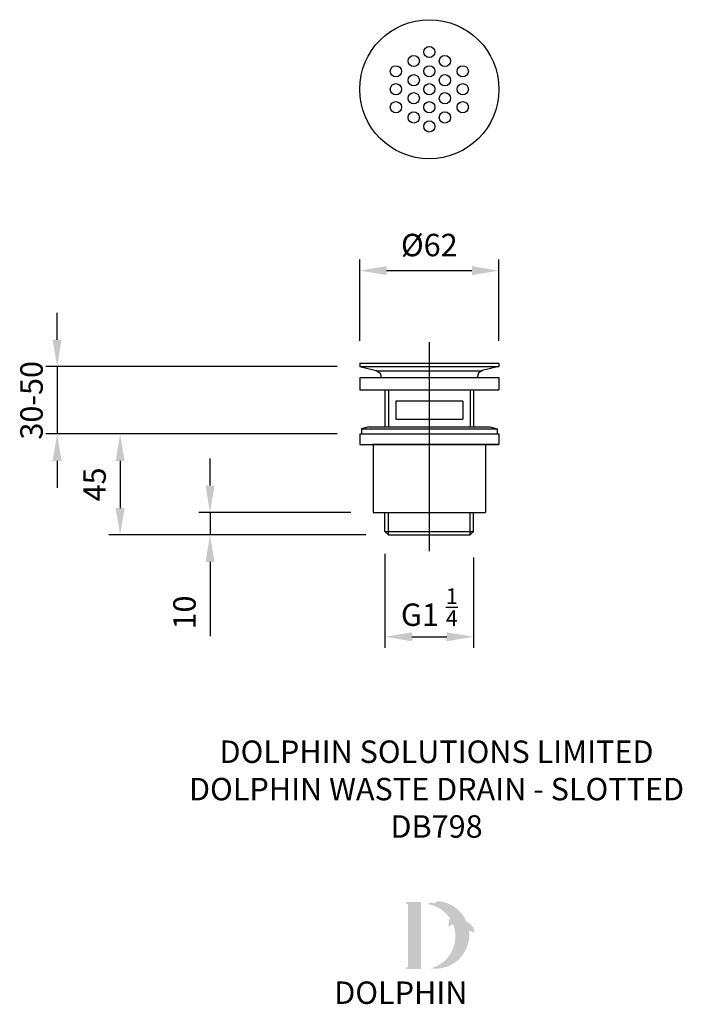
# Model space of a CAD drawing. Units: millimetres. Extents: x -511 to -216, y -1213 to -774.
import ezdxf

# ---------------------------------------------------------------- set-up
doc = ezdxf.new("R2010")
doc.units = ezdxf.units.MM
for name, color, linetype in [('DETAIL', 2, 'Continuous'), ('DIMS', 7, 'Continuous'), ('NEW LOGO', 7, 'Continuous'), ('TEXT', 7, 'Continuous')]:
    doc.layers.add(name, color=color, linetype=linetype)
doc.styles.add('FASTRACK', font='arial.ttf', dxfattribs={"height": 20})
doc.styles.get("Standard").update_dxf_attribs({"font": 'GIL_____.TTF'})
doc.dimstyles.new('fastrack', dxfattribs={"dimtxt": 10, "dimasz": 12, "dimexe": 5, "dimexo": 10, "dimgap": 5, "dimtad": 1, "dimdec": 1, "dimdsep": 46, "dimtxsty": 'Standard', "dimcen": 2.5, "dimadec": 0, "dimazin": 0, "dimtfac": 1, "dimtdec": 1, "dimtmove": 0, "dimatfit": 3, "dimfxl": 1.25, "dimarcsym": 0})

# ---------------------------------------------------------------- blocks, each defined once
blk = doc.blocks.new('*D30')
at = {"layer": 'Defpoints', "color": 0, "transparency": 16777216}
for p in [(-359.81, -928.68), (-494.6, -958.7), (-359.81, -958.7)]:
    blk.add_point(p, dxfattribs=at)
at = {"layer": 'DIMS', "color": 0, "lineweight": -2, "transparency": 16777216}
for p, q in [((-494.6, -916.68), (-494.6, -904.68)), ((-369.81, -928.68), (-499.6, -928.68)), ((-494.6, -928.68), (-494.6, -958.7)), ((-369.81, -958.7), (-499.6, -958.7)), ((-494.6, -970.7), (-494.6, -982.7))]:
    blk.add_line(p, q, dxfattribs=at)
at = {"layer": 'DIMS', "color": 0, "transparency": 16777216}
for points in [[(-496.6, -916.68), (-492.6, -916.68), (-494.6, -928.68)], [(-496.6, -970.7), (-492.6, -970.7), (-494.6, -958.7)]]:
    blk.add_solid(points, dxfattribs=at)
at = {"layer": 'DIMS', "color": 0, "transparency": 16777216, "insert": (-504.7, -943.69), "char_height": 10, "attachment_point": 5, "rotation": 90}
blk.add_mtext('30-50', dxfattribs=at)
blk = doc.blocks.new('*D31')
at = {"layer": 'Defpoints', "color": 0, "transparency": 16777216}
for p in [(-359.81, -958.7), (-466.53, -1003.7), (-347.06, -1003.7)]:
    blk.add_point(p, dxfattribs=at)
at = {"layer": 'DIMS', "color": 0, "lineweight": -2, "transparency": 16777216}
for p, q in [((-369.81, -958.7), (-471.53, -958.7)), ((-466.53, -970.7), (-466.53, -991.7)), ((-357.06, -1003.7), (-471.53, -1003.7))]:
    blk.add_line(p, q, dxfattribs=at)
at = {"layer": 'DIMS', "color": 0, "transparency": 16777216}
for points in [[(-468.53, -970.7), (-464.53, -970.7), (-466.53, -958.7)], [(-468.53, -991.7), (-464.53, -991.7), (-466.53, -1003.7)]]:
    blk.add_solid(points, dxfattribs=at)
at = {"layer": 'DIMS', "color": 0, "transparency": 16777216, "insert": (-476.62, -981.2), "char_height": 10, "attachment_point": 5, "rotation": 90}
blk.add_mtext('45', dxfattribs=at)
blk = doc.blocks.new('*D27')
at = {"layer": 'Defpoints', "color": 0, "transparency": 16777216}
for p in [(-426.49, -993.7), (-353.81, -993.7), (-347.06, -1003.7)]:
    blk.add_point(p, dxfattribs=at)
at = {"layer": 'DIMS', "color": 0, "lineweight": -2, "transparency": 16777216}
for p, q in [((-426.49, -981.7), (-426.49, -969.7)), ((-363.81, -993.7), (-431.49, -993.7)), ((-426.49, -993.7), (-426.49, -1003.7)), ((-357.06, -1003.7), (-431.49, -1003.7)), ((-426.49, -1015.7), (-426.49, -1048.89))]:
    blk.add_line(p, q, dxfattribs=at)
at = {"layer": 'DIMS', "color": 0, "transparency": 16777216}
for points in [[(-428.49, -981.7), (-424.49, -981.7), (-426.49, -993.7)], [(-428.49, -1015.7), (-424.49, -1015.7), (-426.49, -1003.7)]]:
    blk.add_solid(points, dxfattribs=at)
at = {"layer": 'DIMS', "color": 0, "transparency": 16777216, "insert": (-436.58, -1038.29), "char_height": 10, "attachment_point": 5, "rotation": 90}
blk.add_mtext('10', dxfattribs=at)
blk = doc.blocks.new('*D28')
at = {"layer": 'Defpoints', "color": 0, "transparency": 16777216}
for p in [(-297.81, -885.88), (-359.81, -927.18), (-297.81, -927.18)]:
    blk.add_point(p, dxfattribs=at)
at = {"layer": 'DIMS', "color": 0, "lineweight": -2, "transparency": 16777216}
for p, q in [((-359.81, -917.18), (-359.81, -880.88)), ((-297.81, -917.18), (-297.81, -880.88)), ((-347.81, -885.88), (-309.81, -885.88))]:
    blk.add_line(p, q, dxfattribs=at)
at = {"layer": 'DIMS', "color": 0, "transparency": 16777216}
for points in [[(-347.81, -883.88), (-347.81, -887.88), (-359.81, -885.88)], [(-309.81, -883.88), (-309.81, -887.88), (-297.81, -885.88)]]:
    blk.add_solid(points, dxfattribs=at)
at = {"layer": 'DIMS', "color": 0, "transparency": 16777216, "insert": (-328.81, -875.77), "char_height": 10, "attachment_point": 5}
blk.add_mtext('%%C62', dxfattribs=at)
blk = doc.blocks.new('*D29')
at = {"layer": 'Defpoints', "color": 0, "transparency": 16777216}
for p in [(-348.56, -1002.2), (-309.06, -1003.7), (-309.06, -1049.1)]:
    blk.add_point(p, dxfattribs=at)
at = {"layer": 'DIMS', "color": 0, "lineweight": -2, "transparency": 16777216}
for p, q in [((-348.56, -1012.2), (-348.56, -1054.1)), ((-309.06, -1013.7), (-309.06, -1054.1)), ((-336.56, -1049.1), (-321.06, -1049.1))]:
    blk.add_line(p, q, dxfattribs=at)
at = {"layer": 'DIMS', "color": 0, "transparency": 16777216}
for points in [[(-336.56, -1047.1), (-336.56, -1051.1), (-348.56, -1049.1)], [(-321.06, -1047.1), (-321.06, -1051.1), (-309.06, -1049.1)]]:
    blk.add_solid(points, dxfattribs=at)
at = {"layer": 'DIMS', "color": 0, "transparency": 16777216, "insert": (-328.81, -1035.87), "char_height": 10, "attachment_point": 5}
blk.add_mtext('G1 {\\H0.7x;\\S1/4;} ', dxfattribs=at)

msp = doc.modelspace()

# ---------------------------------------------------------------- hatches: boundary and pattern name
at = {"layer": 'NEW LOGO'}
h = msp.add_hatch(color=256, dxfattribs=at)
h.dxf.hatch_style = 1
h.paths.add_polyline_path([(-332.45, -1167.28), (-338.96, -1167.28, 0.833151), (-339.09, -1168), (-338.31, -1168.3), (-338.31, -1196.23), (-339.07, -1196.52, 0.834474), (-338.94, -1197.24), (-332.45, -1197.24)])
h = msp.add_hatch(color=256, dxfattribs=at)
h.dxf.hatch_style = 1
h.paths.add_polyline_path([(-311.09, -1180.49, -0.254895), (-308.86, -1181, 0.663782), (-308.7, -1180.93, 0.302096), (-312.16, -1176.22, 0.273623), (-324.43, -1167.02, 0.071921), (-324.56, -1167.02, 0.135261), (-326.58, -1167.99, 0.163038), (-328.77, -1167.7, 0.817528), (-328.78, -1168.43, -0.199496), (-319.54, -1174.79, 0.231463), (-320.1, -1178.25, 0.609177), (-319.94, -1178.28, -0.201044), (-318.24, -1177.31, -0.453487), (-328.23, -1196.9, 0.487487)])

# ---------------------------------------------------------------- linework, layer by layer
at = {"layer": 'DETAIL'}
for p, q in [((-328.81, -917.71), (-328.81, -1010.94)), ((-359.81, -927.18), (-297.81, -927.18)), ((-359.81, -927.18), (-359.81, -928.68)), ((-359.81, -928.68), (-297.81, -928.68)), ((-359.81, -928.68), (-352.44, -930.46)), ((-352.44, -930.46), (-350.66, -931.53)), ((-348.56, -927.18), (-297.81, -927.18)), ((-305.19, -930.46), (-306.97, -931.53)), ((-297.81, -928.68), (-305.19, -930.46)), ((-297.81, -927.18), (-297.81, -928.68)), ((-359.81, -933.49), (-297.81, -933.49)), ((-359.81, -933.49), (-359.81, -939.09)), ((-352.34, -930.52), (-305.29, -930.52)), ((-350.66, -931.53), (-350.21, -933.49)), ((-306.97, -931.53), (-307.42, -933.49)), ((-297.81, -933.49), (-297.81, -939.09)), ((-359.81, -939.09), (-310.56, -939.09)), ((-348.56, -939.09), (-297.81, -939.09)), ((-348.56, -939.09), (-348.56, -955.47)), ((-347.06, -939.09), (-347.06, -955.47)), ((-310.56, -939.09), (-310.56, -955.47)), ((-309.06, -939.09), (-309.06, -955.47)), ((-313.91, -944.09), (-343.71, -944.09)), ((-343.71, -944.09), (-343.71, -952.09)), ((-313.91, -944.09), (-313.91, -952.09)), ((-343.71, -952.09), (-313.91, -952.09)), ((-355.82, -955.47), (-359.08, -956.45)), ((-359.08, -956.45), (-298.54, -956.45)), ((-359.08, -956.45), (-359.08, -958.7)), ((-355.82, -955.47), (-301.81, -955.47)), ((-301.81, -955.47), (-298.54, -956.45)), ((-298.54, -956.45), (-298.54, -958.7)), ((-359.81, -958.7), (-297.81, -958.7)), ((-359.81, -958.7), (-359.81, -963.42)), ((-297.81, -958.7), (-297.81, -963.42)), ((-359.81, -963.42), (-297.81, -963.42)), ((-297.81, -963.42), (-353.81, -963.42)), ((-353.81, -963.42), (-353.81, -993.7)), ((-303.81, -963.42), (-303.81, -993.7)), ((-353.81, -993.7), (-303.81, -993.7)), ((-348.56, -1002.2), (-348.56, -993.7)), ((-347.06, -1003.7), (-347.06, -993.7)), ((-310.56, -1003.7), (-310.56, -993.7)), ((-309.06, -1002.2), (-309.06, -993.7)), ((-348.56, -1002.2), (-347.06, -1003.7)), ((-348.56, -1002.2), (-309.06, -1002.2)), ((-347.06, -1003.7), (-310.56, -1003.7)), ((-309.06, -1002.2), (-310.56, -1003.7))]:
    msp.add_line(p, q, dxfattribs=at)
for centre, radius in [((-328.81, -805.02), 31), ((-335.74, -792.42), 2.5), ((-328.81, -788.42), 2.5), ((-321.89, -792.42), 2.5), ((-343.71, -797.02), 2.5), ((-335.74, -801.02), 2.5), ((-328.81, -797.02), 2.5), ((-328.81, -797.02), 2.5), ((-321.89, -801.02), 2.5), ((-313.91, -797.02), 2.5), ((-343.71, -805.02), 2.5), ((-328.81, -805.02), 2.5), ((-313.91, -805.02), 2.5), ((-335.74, -809.02), 2.5), ((-321.89, -809.02), 2.5), ((-343.71, -813.02), 2.5), ((-328.81, -813.02), 2.5), ((-313.91, -813.02), 2.5), ((-335.74, -817.62), 2.5), ((-321.89, -817.62), 2.5), ((-328.81, -821.62), 2.5)]:
    msp.add_circle(centre, radius, dxfattribs=at)

# ---------------------------------------------------------------- texts
at = {"layer": 'NEW LOGO', "color": 1, "insert": (-371.15, -1202.77), "char_height": 10, "width": 62.8072, "attachment_point": 1, "style": 'FASTRACK'}
msp.add_mtext('{\\T1.75;\\C256;DOLPHIN}', dxfattribs=at)
at = {"layer": 'TEXT', "insert": (-325.59, -1095.34), "char_height": 10, "width": 1241.3034, "attachment_point": 2, "style": 'FASTRACK'}
msp.add_mtext('DOLPHIN SOLUTIONS LIMITED\\PDOLPHIN WASTE DRAIN - SLOTTED\\PDB798', dxfattribs=at)

# ---------------------------------------------------------------- dimensions: what is measured, and where the dimension line sits
at = {"layer": 'DIMS'}
dim = msp.add_linear_dim(base=(-297.81, -885.88), p1=(-359.81, -927.18), p2=(-297.81, -927.18), text='%%C<>', dimstyle='fastrack', override={"dimtxsty": 'Standard'}, dxfattribs=at)
dim.commit()
dim.dimension.update_dxf_attribs({"geometry": '*D28', "text_midpoint": (-328.81, -875.77)})
dim = msp.add_linear_dim(base=(-494.6, -958.7), p1=(-359.81, -928.68), p2=(-359.81, -958.7), angle=90, text='<>-50', dimstyle='fastrack', dxfattribs=at)
dim.commit()
dim.dimension.update_dxf_attribs({"geometry": '*D30', "text_midpoint": (-494.6, -943.69), "dimtype": 160})
for base, p1, p2, picture, middle in [((-466.53, -1003.7), (-359.81, -958.7), (-347.06, -1003.7), '*D31', (-466.53, -981.2)), ((-426.49, -993.7), (-347.06, -1003.7), (-353.81, -993.7), '*D27', (-426.49, -1038.29))]:
    dim = msp.add_linear_dim(base=base, p1=p1, p2=p2, angle=90, dimstyle='fastrack', dxfattribs=at)
    dim.commit()
    dim.dimension.update_dxf_attribs({"geometry": picture, "text_midpoint": middle, "dimtype": 160})
dim = msp.add_linear_dim(base=(-309.06, -1049.1), p1=(-348.56, -1002.2), p2=(-309.06, -1003.7), text='G1 {\\H0.7x;\\S1/4;} ', dimstyle='fastrack', dxfattribs=at)
dim.commit()
dim.dimension.update_dxf_attribs({"geometry": '*D29', "text_midpoint": (-328.81, -1035.87)})

doc.saveas('drawing.dxf')
